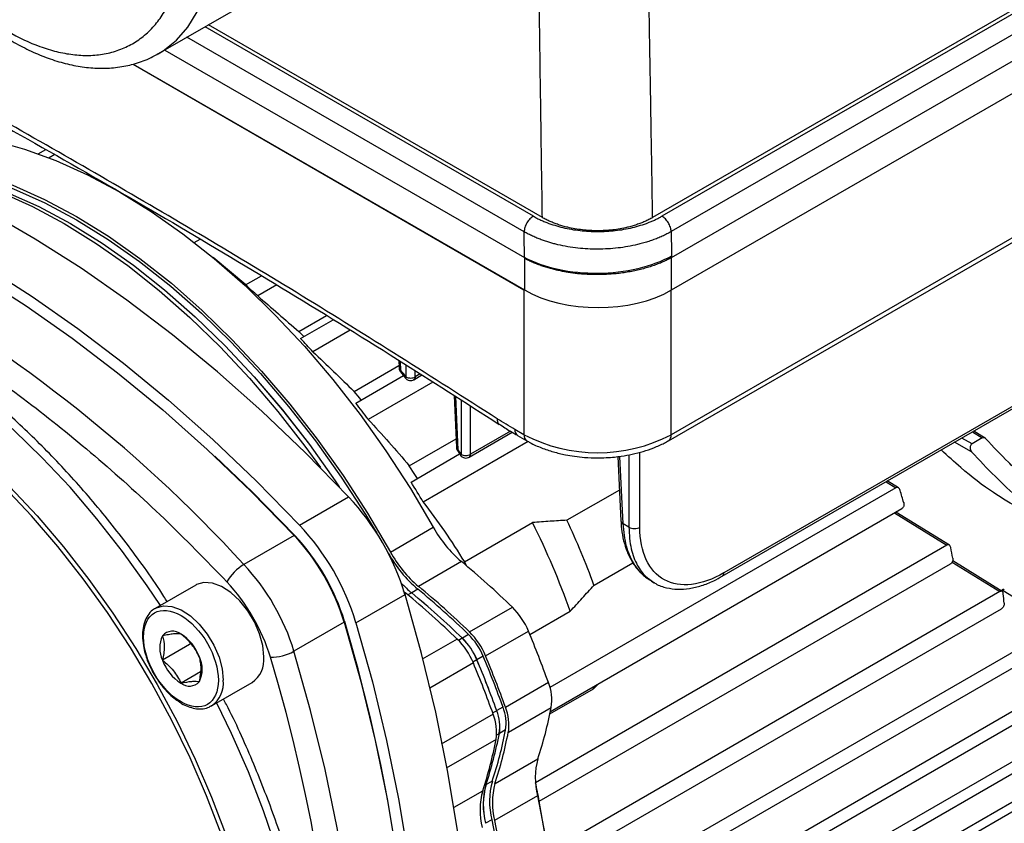
# Model space of a CAD drawing. Units: millimetres. Extents: x 17520 to 18934, y -51 to 1562.
# Drawn here: x 18723 to 18837, y 1102 to 1195 of the extents above; entities that cross this region are included whole.
import ezdxf

# ---------------------------------------------------------------- set-up
doc = ezdxf.new("R2010")
doc.units = ezdxf.units.MM

msp = doc.modelspace()

# ---------------------------------------------------------------- linework, layer by layer
at = {"color": 7, "linetype": 'Continuous', "lineweight": 25}
for p, q in [((18929.8, 1249.42), (18796.26, 1172.33)), ((18929.51, 1248.79), (18797.34, 1172.49)), ((18930.57, 1247.01), (18798.4, 1170.71)), ((18798.45, 1167.71), (18930.68, 1244.05)), ((18798.45, 1163.98), (18930.79, 1240.38)), ((18930.62, 1223.6), (18798.4, 1147.27)), ((18798.08, 1146.58), (18930.31, 1222.92)), ((18804.3, 1130.95), (18925.62, 1200.99)), ((18925.81, 1201.38), (18804.48, 1131.34)), ((18739.28, 1191.25), (18753.92, 1199.7)), ((18783.54, 1172.34), (18745.03, 1194.57)), ((18736.33, 1190.04), (18781.48, 1163.98)), ((18736.33, 1190.04), (18781.42, 1164.01)), ((18725.4, 1179.7), (18726.26, 1180.19)), ((18727.29, 1179.61), (18726.64, 1179.24)), ((18733.15, 1176.21), (18733.17, 1176.22)), ((18737.01, 1173.95), (18737.05, 1173.98)), ((18738.47, 1173.16), (18738.35, 1173.09)), ((18743.39, 1169.47), (18744.06, 1169.86)), ((18749.33, 1164.58), (18745.57, 1167.71)), ((18781.48, 1167.71), (18781.48, 1167.63)), ((18781.48, 1167.63), (18781.48, 1163.98)), ((18798.44, 1167.89), (18798.45, 1167.71)), ((18798.45, 1163.98), (18798.45, 1167.71)), ((18749.3, 1164.56), (18751.14, 1165.62)), ((18752.92, 1164.56), (18750.71, 1163.29)), ((18781.42, 1164.01), (18781.42, 1147.27)), ((18755.46, 1159.17), (18758.66, 1161.02)), ((18755.66, 1158.38), (18759.42, 1160.55)), ((18756.04, 1158.6), (18755.46, 1159.17)), ((18761.39, 1159.33), (18757.08, 1156.84)), ((18761.82, 1152.28), (18767, 1155.26)), ((18766.97, 1155.88), (18767.01, 1154.97)), ((18762.03, 1150.92), (18767.53, 1154.1)), ((18767.18, 1154.54), (18767.76, 1153.81)), ((18768.72, 1153.62), (18769.65, 1154.17)), ((18770.91, 1153.36), (18763.44, 1149.05)), ((18773.35, 1151.8), (18773.62, 1145.81)), ((18778.57, 1148.48), (18778.55, 1148.49)), ((18775.08, 1144.69), (18780.06, 1147.56)), ((18781.42, 1147.27), (18780.38, 1147.87)), ((18780.69, 1147.19), (18781.74, 1146.58)), ((18834.54, 1146.93), (18833.3, 1147.69)), ((18768.19, 1143.69), (18773.58, 1146.81)), ((18781.91, 1146.5), (18769.8, 1139.51)), ((18834.28, 1146.92), (18833.11, 1146.24)), ((18768.39, 1141.82), (18774, 1145.06)), ((18773.75, 1145.44), (18774.08, 1144.93)), ((18792.23, 1144.75), (18792.59, 1137.34)), ((18824.61, 1141.15), (18823.33, 1141.94)), ((18824.3, 1141.15), (18784.42, 1118.13)), ((18792.42, 1140.9), (18786.37, 1137.41)), ((18755.53, 1136.86), (18761.19, 1140.12)), ((18784.48, 1115.35), (18825.01, 1138.75)), ((18830.49, 1134.53), (18824.31, 1138.34)), ((18774.55, 1132.6), (18782.42, 1137.14)), ((18793.52, 1136.62), (18792.85, 1137.01)), ((18766.01, 1133.74), (18770.96, 1136.6)), ((18754.91, 1135.65), (18749.11, 1132.3)), ((18830.2, 1134.52), (18782.75, 1107.13)), ((18774.2, 1132.64), (18769.25, 1129.78)), ((18774.55, 1132.6), (18774.76, 1132.17)), ((18783.18, 1104.99), (18830.62, 1132.37)), ((18878.55, 1133.1), (18784.18, 1078.62)), ((18789.5, 1129.91), (18793.98, 1132.5)), ((18836.58, 1129.18), (18830.87, 1132.71)), ((18783.9, 1077.12), (18878.04, 1131.46)), ((18796.14, 1130.37), (18796.43, 1130.2)), ((18743.56, 1129.93), (18738.89, 1127.24)), ((18767.5, 1129.25), (18767.83, 1128.97)), ((18836.31, 1129.17), (18784.17, 1099.06)), ((18836.42, 1129.28), (18836.57, 1129.37)), ((18836.57, 1129.37), (18843.17, 1125.29)), ((18762.04, 1125.58), (18767.7, 1128.85)), ((18775.13, 1124.52), (18780.08, 1127.38)), ((18782.11, 1124.22), (18786.75, 1126.91)), ((18876.26, 1127.11), (18782.94, 1073.24)), ((18784.42, 1097.14), (18836.5, 1127.2)), ((18760.69, 1125.65), (18754.89, 1122.3)), ((18782.52, 1071.92), (18875.44, 1125.56)), ((18777, 1121.76), (18781.95, 1124.61)), ((18843.17, 1125.29), (18784.88, 1091.64)), ((18851.85, 1123.47), (18784.86, 1084.8)), ((18784.94, 1089.87), (18843.14, 1123.47)), ((18743.11, 1123.21), (18739.73, 1121.25)), ((18784.75, 1083.17), (18851.6, 1121.76)), ((18744.11, 1119.91), (18741.86, 1118.62)), ((18779.29, 1115.85), (18784.24, 1118.71)), ((18745.39, 1115.98), (18750.05, 1118.67)), ((18784.42, 1115.07), (18789.43, 1117.96)), ((18789.38, 1118.18), (18789.43, 1117.96)), ((18789.43, 1117.96), (18789.96, 1118.51)), ((18745.39, 1115.98), (18745.27, 1115.91)), ((18779.62, 1112.95), (18784.57, 1115.8)), ((18777.87, 1115.03), (18771.86, 1111.56)), ((18778.08, 1107.02), (18783.03, 1109.88)), ((18777.04, 1106.92), (18777.77, 1107.31)), ((18782.98, 1105.63), (18778.03, 1102.77)), ((18783.78, 1101.51), (18783.19, 1104.99))]:
    msp.add_line(p, q, dxfattribs=at)
at = {"color": 8, "linetype": 'Continuous', "lineweight": 25}
for p, q in [((18782.5, 1172.5), (18744.65, 1194.35)), ((18781.44, 1170.69), (18742.55, 1193.14)), ((18740, 1191.66), (18781.48, 1167.71)), ((18798.4, 1147.27), (18798.4, 1163.94)), ((18767.23, 1154.69), (18767.18, 1155.75)), ((18767.81, 1155.34), (18767.81, 1153.95)), ((18768.87, 1153.95), (18768.87, 1154.66)), ((18769.46, 1154.29), (18768.87, 1153.95)), ((18773.84, 1145.53), (18773.56, 1151.67)), ((18774.18, 1151.28), (18774.18, 1145.02)), ((18775.24, 1145.02), (18775.24, 1150.6)), ((18779.85, 1147.68), (18775.24, 1145.02)), ((18833.15, 1147.61), (18834.28, 1146.92)), ((18833.03, 1145.32), (18831.09, 1146.42)), ((18833.11, 1146.24), (18831.93, 1146.9)), ((18834.67, 1146.84), (18834.5, 1146.94)), ((18793.52, 1144.95), (18793.52, 1136.62)), ((18794.79, 1136.62), (18794.79, 1145.25)), ((18792.85, 1137.01), (18792.48, 1144.78)), ((18823.18, 1141.85), (18824.3, 1141.15)), ((18824.16, 1138.26), (18830.2, 1134.52)), ((18754.99, 1135.66), (18754.93, 1135.63)), ((18765.77, 1133.61), (18765.78, 1133.62)), ((18830.8, 1132.57), (18836.31, 1129.17)), ((18767.83, 1128.97), (18767.69, 1128.88)), ((18768.47, 1129.03), (18768.04, 1128.8)), ((18769.18, 1129.46), (18768.47, 1129.03)), ((18760.74, 1125.71), (18760.68, 1125.68)), ((18773.72, 1123.7), (18769.68, 1121.37)), ((18774.31, 1123.8), (18773.87, 1123.55)), ((18775.03, 1124.22), (18774.32, 1123.8)), ((18776, 1121.3), (18775.54, 1121.03)), ((18776.72, 1121.71), (18776, 1121.3)), ((18775.58, 1120.94), (18770.56, 1118.04)), ((18778.28, 1115.43), (18777.83, 1115.17)), ((18779, 1115.84), (18778.28, 1115.44)), ((18779.3, 1113.21), (18778.58, 1112.82)), ((18778.21, 1112.13), (18772.46, 1108.81)), ((18778.58, 1112.81), (18778.27, 1112.62)), ((18773.35, 1104.29), (18776.67, 1106.2)), ((18776.86, 1106.8), (18777.05, 1106.92)), ((18777.72, 1102.85), (18776.99, 1102.44))]:
    msp.add_line(p, q, dxfattribs=at)
at = {"color": 8, "linetype": 'Continuous', "lineweight": 25, "flags": 128}
for points in [[(18739.24, 1191.23), (18739.82, 1191.58), (18741.33, 1192.79), (18742.64, 1194.29), (18743.73, 1196.06), (18744.6, 1198.09), (18745.23, 1200.34), (18745.61, 1202.8), (18745.75, 1205.43)], [(18739.48, 1127.58), (18737.97, 1129.84), (18735.13, 1133.8), (18732.16, 1137.59), (18729.06, 1141.21), (18725.86, 1144.62), (18722.57, 1147.82), (18719.21, 1150.79), (18715.8, 1153.5), (18712.34, 1155.96), (18708.87, 1158.14), (18705.39, 1160.04), (18703.29, 1161.05)], [(18746.49, 1101.21), (18744.8, 1105.61), (18742.9, 1109.99), (18740.79, 1114.32), (18738.5, 1118.57), (18736.02, 1122.72), (18733.38, 1126.75), (18730.59, 1130.64), (18727.66, 1134.37), (18724.61, 1137.92), (18721.45, 1141.26)], [(18722.1, 1141.28), (18725.26, 1137.91), (18728.3, 1134.34), (18731.23, 1130.59), (18734.01, 1126.68), (18736.65, 1122.63), (18739.11, 1118.46), (18741.4, 1114.2), (18743.49, 1109.86), (18745.39, 1105.46), (18747.06, 1101.05)], [(18739.02, 1127.31), (18739.84, 1127.53), (18740.82, 1127.45), (18741.87, 1127.06), (18742.94, 1126.37), (18743.96, 1125.43), (18744.88, 1124.28), (18745.66, 1122.99), (18746.25, 1121.62), (18746.61, 1120.25), (18746.73, 1118.95)], [(18738.88, 1040.68), (18740.02, 1041.11), (18742.59, 1042.34), (18744.98, 1043.88), (18747.18, 1045.71), (18749.19, 1047.83), (18750.99, 1050.22), (18752.57, 1052.88), (18753.93, 1055.79), (18755.06, 1058.94), (18755.95, 1062.31), (18756.59, 1065.88), (18756.99, 1069.64), (18757.15, 1073.56), (18757.05, 1077.63), (18756.71, 1081.82), (18756.12, 1086.11), (18755.29, 1090.49), (18754.22, 1094.93), (18752.92, 1099.4), (18751.39, 1103.89), (18749.64, 1108.37), (18747.68, 1112.82), (18745.98, 1116.32)]]:
    msp.add_lwpolyline(points, dxfattribs=at)
at = {"color": 7, "linetype": 'Continuous', "lineweight": 25, "flags": 128}
for points in [[(18706.9, 1181.65), (18707, 1181.67), (18710.13, 1182.08), (18713.4, 1182.13), (18716.78, 1181.85), (18720.26, 1181.21), (18723.82, 1180.24), (18727.43, 1178.92), (18731.08, 1177.28), (18734.76, 1175.31), (18738.43, 1173.04), (18742.08, 1170.46), (18745.7, 1167.6), (18749.25, 1164.48), (18752.73, 1161.09), (18756.11, 1157.48), (18759.38, 1153.65), (18762.51, 1149.62), (18765.5, 1145.42), (18768.32, 1141.08), (18770.96, 1136.6)], [(18706.9, 1179.29), (18708.45, 1179.28), (18711.83, 1178.99), (18715.31, 1178.35), (18718.87, 1177.38), (18722.48, 1176.06), (18726.13, 1174.42), (18729.81, 1172.46), (18733.48, 1170.18), (18737.13, 1167.61), (18740.75, 1164.75), (18744.3, 1161.62), (18747.78, 1158.24), (18751.16, 1154.62), (18754.43, 1150.79), (18757.56, 1146.77), (18760.55, 1142.57), (18763.37, 1138.22), (18766.01, 1133.74)], [(18761.19, 1140.12), (18756.23, 1145.18), (18751.18, 1149.99), (18746.06, 1154.54), (18740.86, 1158.81), (18735.62, 1162.79), (18730.34, 1166.48), (18725.04, 1169.86), (18719.73, 1172.93), (18714.42, 1175.67), (18709.14, 1178.08), (18706.9, 1179)], [(18707.22, 1178.87), (18708.59, 1178.86), (18711.95, 1178.57), (18715.4, 1177.94), (18718.94, 1176.97), (18722.53, 1175.66), (18726.16, 1174.03), (18729.81, 1172.08), (18733.46, 1169.82), (18737.08, 1167.26), (18740.68, 1164.42), (18744.21, 1161.31), (18747.66, 1157.95), (18751.02, 1154.36), (18754.27, 1150.55), (18757.38, 1146.56), (18760.35, 1142.38), (18763.15, 1138.06), (18764.44, 1135.93)], [(18708.35, 1178.41), (18711.25, 1178.14), (18714.7, 1177.51), (18718.23, 1176.54), (18721.82, 1175.24), (18725.45, 1173.6), (18729.1, 1171.65), (18732.75, 1169.39), (18736.38, 1166.84), (18739.97, 1164), (18743.5, 1160.89), (18746.95, 1157.53), (18750.31, 1153.94), (18753.55, 1150.14), (18756.67, 1146.14), (18759.63, 1141.97), (18760.12, 1141.24)], [(18708.36, 1178.4), (18711.25, 1178.14), (18714.7, 1177.51), (18718.23, 1176.54), (18721.82, 1175.23), (18725.45, 1173.6), (18729.1, 1171.65), (18732.75, 1169.39), (18736.38, 1166.83), (18739.96, 1163.99), (18743.5, 1160.89), (18746.95, 1157.53), (18750.31, 1153.94), (18753.55, 1150.13), (18756.67, 1146.14), (18759.63, 1141.97), (18760.11, 1141.25)], [(18708.41, 1178.38), (18710.42, 1178.17), (18713.9, 1177.54), (18717.45, 1176.56), (18721.07, 1175.25), (18724.72, 1173.6), (18728.39, 1171.64), (18732.06, 1169.36), (18735.72, 1166.79), (18739.33, 1163.93), (18742.89, 1160.8), (18746.37, 1157.42), (18749.75, 1153.8), (18753.01, 1149.97), (18756.15, 1145.95), (18757.94, 1143.48)], [(18706.9, 1173.29), (18708.77, 1172.4), (18714.07, 1169.66), (18719.38, 1166.6), (18724.68, 1163.22), (18729.96, 1159.53), (18735.21, 1155.54), (18740.4, 1151.27), (18745.53, 1146.72), (18750.58, 1141.91), (18755.53, 1136.86)], [(18706.85, 1171.92), (18708.04, 1171.35), (18713.36, 1168.6), (18718.68, 1165.53), (18723.99, 1162.14), (18729.29, 1158.43), (18734.55, 1154.43), (18739.75, 1150.14), (18744.89, 1145.57), (18749.95, 1140.73), (18754.91, 1135.65)], [(18762.64, 1151.27), (18762.47, 1151.5), (18761.82, 1152.28)], [(18745.77, 1144.79), (18750.1, 1140.65), (18754.99, 1135.66)], [(18769.13, 1142.24), (18768.85, 1142.68), (18768.19, 1143.69)], [(18751.4, 1121.65), (18751.28, 1122.94), (18750.91, 1124.31), (18750.33, 1125.68), (18749.55, 1126.97), (18748.63, 1128.12), (18747.6, 1129.07), (18746.54, 1129.75), (18745.49, 1130.15), (18744.51, 1130.22), (18743.65, 1129.98), (18743.56, 1129.93)], [(18767.7, 1039.22), (18769.6, 1043.84), (18771.24, 1048.73), (18772.61, 1053.86), (18773.72, 1059.22), (18774.55, 1064.79), (18775.1, 1070.57), (18775.38, 1076.53), (18775.38, 1082.66), (18775.1, 1088.95), (18774.55, 1095.37), (18773.72, 1101.9), (18772.61, 1108.53), (18771.24, 1115.25), (18769.6, 1122.03), (18767.7, 1128.85)], [(18738.89, 1127.24), (18738.98, 1127.29), (18739.02, 1127.31)], [(18760.69, 1125.65), (18762.61, 1118.81), (18764.27, 1112.01), (18765.65, 1105.27), (18766.77, 1098.62), (18767.61, 1092.06), (18768.17, 1085.63), (18768.45, 1079.33), (18768.45, 1073.18), (18768.17, 1067.2), (18767.61, 1061.41), (18766.77, 1055.83), (18765.65, 1050.46), (18764.27, 1045.33), (18762.61, 1040.44), (18760.69, 1035.82)], [(18762.04, 1125.58), (18763.94, 1118.76), (18765.58, 1111.98), (18766.96, 1105.27), (18768.06, 1098.63), (18768.89, 1092.1), (18769.45, 1085.68), (18769.72, 1079.4), (18769.72, 1073.27), (18769.45, 1067.31), (18768.89, 1061.53), (18768.06, 1055.95), (18766.96, 1050.59), (18765.58, 1045.46), (18763.94, 1040.58), (18762.04, 1035.95)], [(18754.89, 1032.47), (18756.81, 1037.09), (18758.47, 1041.98), (18759.86, 1047.11), (18760.97, 1052.48), (18761.81, 1058.07), (18762.37, 1063.86), (18762.65, 1069.83), (18762.65, 1075.98), (18762.37, 1082.28), (18761.81, 1088.72), (18760.97, 1095.27), (18759.86, 1101.93), (18758.47, 1108.66), (18756.81, 1115.46), (18754.89, 1122.3)], [(18782.98, 1105.63), (18783.87, 1100.99), (18784.5, 1096.45), (18784.86, 1092.02), (18784.96, 1087.72), (18784.78, 1083.58), (18784.34, 1079.62), (18783.63, 1075.87), (18782.66, 1072.33), (18781.43, 1069.04), (18779.95, 1066.01), (18778.23, 1063.25), (18776.28, 1060.78), (18774.11, 1058.62), (18773.52, 1058.12)], [(18777.72, 1102.85), (18778.6, 1098.24), (18779.23, 1093.73), (18779.59, 1089.32), (18779.68, 1085.05), (18779.51, 1080.94), (18779.07, 1077.01), (18778.36, 1073.28), (18777.4, 1069.77), (18776.18, 1066.5), (18774.71, 1063.49), (18774.27, 1062.72)], [(18778.03, 1102.77), (18778.92, 1098.14), (18779.55, 1093.59), (18779.91, 1089.16), (18780.01, 1084.86), (18779.83, 1080.72), (18779.39, 1076.77), (18778.68, 1073.01), (18777.71, 1069.48), (18776.48, 1066.19), (18775, 1063.15), (18774.12, 1061.64)]]:
    msp.add_lwpolyline(points, dxfattribs=at)
at = {"color": 8, "linetype": 'Continuous', "lineweight": 25}
for centre, radius, start, end in [((18625.88, 1019.41), 167.13, 42.4928, 61.6702), ((18779, 1149.02), 0.694, 170.7595, 229.5812), ((18781.11, 1147.79), 0.739, 173.7012, 234.9856), ((18782.14, 1147.18), 0.717, 172.6599, 236.6214), ((18797.68, 1147.18), 0.717, 303.4178, 7.337), ((18743.58, 1118.59), 3.17, 304.6926, 6.6197)]:
    msp.add_arc(centre, radius, start, end, dxfattribs=at)
at = {"color": 7, "linetype": 'Continuous', "lineweight": 25}
for centre, radius, start, end in [((18690.48, 1097.84), 88.95, 47.3774, 48.6034), ((18682.13, 1089.39), 100.83, 41.9899, 43.1775), ((18768.32, 1154.86), 1.04, 240.6598, 271.1224), ((18674.88, 1083.28), 110.32, 36.6015, 37.8161), ((18789.91, 1163.56), 18.36, 242.4805, 297.5195), ((18670.75, 1080.39), 115.36, 30.83, 32.1742), ((18740.35, 1120.57), 28.57, 16.8316, 43.1684), ((18734.69, 1117.31), 28.57, 16.8316, 43.1684), ((18695.26, 1094.14), 97.19, 19.7003, 26.256), ((18700.91, 1097.36), 94.38, 20.1799, 25.1129), ((18783.4, 1143.47), 14.21, 208.9062, 229.6337), ((18736.24, 1118.2), 25.56, 16.9432, 43.0568), ((18736.6, 1118.41), 25.21, 16.8316, 43.1684), ((18778.85, 1140.84), 14.94, 208.9059, 229.6339), ((18778.45, 1140.61), 14.21, 208.9062, 229.6337), ((18706.48, 1051.03), 106.05, 46.0479, 50.313), ((18751.8, 1127.72), 5.31, 120.4042, 151.0179), ((18730.44, 1114.85), 25.56, 16.9432, 43.0568), ((18776.87, 1139.12), 13.13, 223.0172, 230.2206), ((18776.87, 1139.12), 13.13, 223.038, 230.2214), ((18700.11, 1047.36), 106.05, 46.0479, 50.313), ((18701.16, 1047.92), 105.4, 46.048, 50.313), ((18701.16, 1047.92), 105.4, 46.0478, 50.3132), ((18701.85, 1048.32), 105.44, 46.0479, 50.3131), ((18701.53, 1048.18), 106.05, 46.0479, 50.313), ((18774.24, 1121.42), 8.34, 22.4846, 45.5615), ((18575.42, 1070.3), 193.43, 9.9292, 16.6484), ((18740.89, 1123.09), 1.52, 50.7527, 139.4664), ((18769.29, 1118.57), 8.34, 22.4846, 45.5615), ((18664.04, 1075.47), 127.73, 19.7851, 22.6263), ((18742.56, 1122.67), 3.16, 153.4365, 206.5635), ((18738.99, 1119.8), 5.32, 20.2275, 57.3616), ((18767.88, 1117.75), 8.34, 22.4846, 45.5615), ((18769.04, 1118.42), 7.53, 22.4848, 45.5611), ((18769.04, 1118.42), 7.54, 22.4848, 45.5612), ((18769.72, 1118.82), 7.57, 22.4846, 45.5612), ((18752.26, 1126.92), 5.32, 268.9892, 299.5905), ((18744.72, 1123.09), 5.32, 200.2269, 237.3622), ((18741.15, 1120.22), 3.16, 333.4365, 26.5635), ((18748.25, 1121.28), 3.17, 304.6926, 6.6197), ((18658.83, 1072.47), 126.94, 19.7849, 22.6264), ((18658.82, 1072.46), 126.95, 19.785, 22.6264), ((18659.52, 1072.86), 126.98, 19.785, 22.6264), ((18659.09, 1072.61), 127.73, 19.7851, 22.6263), ((18657.68, 1071.8), 127.73, 19.7851, 22.6263), ((18742.82, 1119.79), 1.52, 230.7514, 319.4676), ((18779.01, 1116.64), 5.62, 351.4717, 21.5875), ((18773.56, 1113.57), 5.08, 351.4714, 21.5879), ((18773.55, 1113.56), 5.08, 351.4715, 21.5875), ((18774.25, 1113.96), 5.11, 351.4719, 21.5873), ((18774.06, 1113.78), 5.62, 351.4717, 21.5875), ((18735.93, 1125.29), 49.55, 341.8846, 348.9693), ((18772.64, 1112.97), 5.62, 351.4717, 21.5875), ((18730.94, 1122.63), 49.27, 341.8846, 348.9692), ((18729.57, 1121.61), 49.55, 341.8846, 348.9693), ((18730.24, 1122.24), 49.25, 341.8846, 348.9693), ((18730.24, 1122.24), 49.25, 341.8847, 348.9693), ((18730.98, 1122.43), 49.55, 341.8846, 348.9693), ((18790.95, 1107.66), 8.23, 164.34, 194.2917), ((18784.59, 1103.98), 8.23, 164.34, 194.2917), ((18785.4, 1104.58), 8.67, 164.3401, 194.2917), ((18785.39, 1104.58), 8.67, 164.3398, 194.2918), ((18786.1, 1104.98), 8.65, 164.3399, 194.2919), ((18786, 1104.8), 8.23, 164.34, 194.2917), ((18697.49, 1089.11), 87.15, 10.4948, 11.9334)]:
    msp.add_arc(centre, radius, start, end, dxfattribs=at)
for centre, major_axis, ratio, start_param, end_param in [((18789.97, 1168.88), (12, 0), 0.577464, 3.927143, 5.497635), ((18782.22, 1144.74), (-32.51, 58.3), 0.567218, 4.319208, 4.342473), ((18785.87, 1146.85), (-32.51, 58.3), 0.567218, 4.178162, 4.198704), ((18790.7, 1149.63), (-32.51, 58.3), 0.567218, 4.041568, 4.060706)]:
    msp.add_ellipse(centre, major_axis=major_axis, ratio=ratio, start_param=start_param, end_param=end_param, dxfattribs=at)
for points, knots in [([(18701.56, 1229.03), (18701.56, 1228.88), (18701.56, 1228.6), (18701.57, 1228.16), (18701.59, 1227.72), (18701.61, 1227.28), (18701.64, 1226.84), (18701.68, 1226.39), (18701.72, 1225.94), (18701.77, 1225.48), (18701.83, 1225.02), (18701.99, 1223.9), (18702.32, 1222.09), (18702.96, 1219.53), (18703.8, 1216.91), (18704.85, 1214.25), (18706.08, 1211.59), (18707.49, 1208.98), (18709.05, 1206.45), (18710.73, 1204.06), (18712.52, 1201.82), (18714.37, 1199.78), (18716.26, 1197.94), (18718.75, 1195.83), (18721.89, 1193.69), (18725.03, 1192.21), (18727.51, 1191.45), (18729.41, 1191.1), (18731.25, 1191), (18733.04, 1191.18), (18734.73, 1191.63), (18736.29, 1192.35), (18737.69, 1193.34), (18738.92, 1194.57), (18739.97, 1196.04), (18740.81, 1197.68), (18741.46, 1199.5), (18741.81, 1201.05), (18742, 1202.25), (18742.1, 1203.05), (18742.17, 1203.87), (18742.21, 1204.7), (18742.21, 1205.27), (18742.22, 1205.56)], [0, 0, 0, 0, 0.0058385, 0.0116693, 0.0174943, 0.0233155, 0.0291349, 0.0349544, 0.040776, 0.0466016, 0.0524332, 0.0582728, 0.0891452, 0.1200234, 0.1521827, 0.1843478, 0.2171914, 0.250041, 0.2828845, 0.3157341, 0.3478934, 0.3800585, 0.4109309, 0.4418091, 0.5000012, 0.5581933, 0.5890657, 0.6199439, 0.6521032, 0.6842683, 0.7171119, 0.7499615, 0.782805, 0.8156546, 0.8478138, 0.879979, 0.9108514, 0.9417296, 0.9533984, 0.9650442, 0.9766826, 0.9883293, 1, 1, 1, 1]), ([(18707.11, 1208.76), (18707.66, 1207.85), (18708.43, 1206.56), (18709.68, 1204.74), (18710.78, 1203.23), (18712.16, 1201.51), (18713.66, 1199.79), (18715.29, 1198.12), (18717.02, 1196.52), (18718.83, 1195.04), (18720.7, 1193.7), (18722.62, 1192.52), (18724.57, 1191.51), (18726.54, 1190.69), (18728.52, 1190.08), (18730.48, 1189.69), (18732.43, 1189.53), (18734.33, 1189.61), (18736.19, 1189.95), (18737.84, 1190.48), (18738.81, 1191.02), (18739.23, 1191.25)], [0, 0, 0, 0, 0.066524, 0.093514, 0.138193, 0.184382, 0.233721, 0.284966, 0.337627, 0.391321, 0.445793, 0.500869, 0.55643, 0.61239, 0.668669, 0.725216, 0.78201, 0.839087, 0.896599, 0.954875, 1, 1, 1, 1]), ([(18783.54, 1172.34), (18783.53, 1172.83), (18783.52, 1173.82), (18783.5, 1175.31), (18783.48, 1176.8), (18783.45, 1178.3), (18783.43, 1179.8), (18783.41, 1181.32), (18783.39, 1182.83), (18783.37, 1184.35), (18783.35, 1185.88), (18783.32, 1187.41), (18783.3, 1188.95), (18783.28, 1190.49), (18783.26, 1192.04), (18783.24, 1193.59), (18783.21, 1195.15), (18783.19, 1196.72), (18783.17, 1198.29), (18783.15, 1199.86), (18783.13, 1201.44), (18783.11, 1202.5), (18783.1, 1203.03)], [0, 0, 0, 0, 0.049846, 0.099703, 0.149573, 0.199455, 0.249352, 0.299262, 0.349189, 0.399131, 0.449091, 0.499068, 0.549064, 0.599079, 0.649115, 0.699172, 0.74925, 0.799352, 0.849477, 0.899626, 0.9498, 1, 1, 1, 1]), ([(18796.26, 1172.33), (18796.25, 1172.84), (18796.24, 1173.85), (18796.21, 1175.38), (18796.19, 1176.93), (18796.16, 1178.5), (18796.14, 1180.09), (18796.11, 1181.7), (18796.08, 1183.33), (18796.06, 1184.98), (18796.03, 1186.64), (18796, 1188.33), (18795.97, 1190.04), (18795.94, 1191.76), (18795.91, 1193.51), (18795.88, 1195.28), (18795.85, 1197.07), (18795.82, 1198.87), (18795.78, 1200.7), (18795.76, 1201.93), (18795.75, 1202.55)], [0, 0, 0, 0, 0.051619, 0.103701, 0.156246, 0.209254, 0.262726, 0.316661, 0.371059, 0.42592, 0.481244, 0.537032, 0.593282, 0.649996, 0.707172, 0.764812, 0.822914, 0.88148, 0.940508, 1, 1, 1, 1]), ([(18706.9, 1190.83), (18709.04, 1189.69), (18715.63, 1186.18), (18726.69, 1179.99), (18740.07, 1172.29), (18753.45, 1164.28), (18766.29, 1156.37), (18774.65, 1150.99), (18778.56, 1148.47)], [0, 0, 0, 0, 0.089402, 0.276001, 0.462661, 0.649383, 0.83617, 1, 1, 1, 1]), ([(18782.5, 1172.5), (18782.36, 1172.42), (18782.23, 1172.31), (18781.97, 1172.04), (18781.86, 1171.89), (18781.66, 1171.55), (18781.58, 1171.38), (18781.47, 1171.02), (18781.44, 1170.85), (18781.44, 1170.69)], [0, 0, 0, 0, 0.25, 0.25, 0.5, 0.5, 0.75, 0.75, 1, 1, 1, 1]), ([(18782.5, 1172.5), (18782.57, 1172.46), (18782.71, 1172.38), (18782.92, 1172.26), (18783.14, 1172.15), (18783.37, 1172.05), (18783.6, 1171.94), (18783.83, 1171.84), (18784.28, 1171.67), (18784.95, 1171.43), (18785.9, 1171.17), (18786.88, 1170.97), (18788.21, 1170.78), (18789.92, 1170.68), (18791.63, 1170.78), (18792.96, 1170.97), (18793.94, 1171.17), (18794.88, 1171.43), (18795.62, 1171.69), (18796.19, 1171.91), (18796.59, 1172.1), (18796.97, 1172.29), (18797.22, 1172.43), (18797.34, 1172.49)], [0, 0, 0, 0, 0.017724, 0.035415, 0.053087, 0.070753, 0.088427, 0.106123, 0.123855, 0.18696, 0.250098, 0.313203, 0.376341, 0.500004, 0.623667, 0.686773, 0.74991, 0.813016, 0.876153, 0.907146, 0.938069, 0.968996, 1, 1, 1, 1]), ([(18796.26, 1172.33), (18796.19, 1172.29), (18796.05, 1172.21), (18795.83, 1172.1), (18795.61, 1171.99), (18795.38, 1171.88), (18795.14, 1171.78), (18794.9, 1171.69), (18794.65, 1171.6), (18794.4, 1171.51), (18794.15, 1171.43), (18793.88, 1171.35), (18793.62, 1171.28), (18793.16, 1171.16), (18792.51, 1171.03), (18791.66, 1170.9), (18790.78, 1170.83), (18789.9, 1170.81), (18789.02, 1170.83), (18788.15, 1170.91), (18787.29, 1171.03), (18786.55, 1171.18), (18785.92, 1171.35), (18785.4, 1171.51), (18784.9, 1171.69), (18784.42, 1171.88), (18783.97, 1172.1), (18783.68, 1172.26), (18783.54, 1172.34)], [0, 0, 0, 0, 0.021006, 0.041906, 0.062723, 0.083479, 0.104197, 0.124898, 0.145606, 0.166344, 0.187134, 0.207998, 0.22896, 0.25004, 0.312687, 0.375051, 0.437373, 0.499814, 0.562223, 0.6246, 0.68696, 0.749682, 0.79175, 0.833438, 0.874926, 0.916395, 0.958027, 1, 1, 1, 1]), ([(18798.4, 1170.71), (18798.39, 1170.87), (18798.36, 1171.04), (18798.25, 1171.39), (18798.17, 1171.57), (18797.98, 1171.89), (18797.86, 1172.05), (18797.61, 1172.31), (18797.48, 1172.42), (18797.34, 1172.49)], [0, 0, 0, 0, 0.25, 0.25, 0.5, 0.5, 0.75, 0.75, 1, 1, 1, 1]), ([(18798.4, 1170.71), (18798.32, 1170.66), (18798.15, 1170.57), (18797.9, 1170.44), (18797.64, 1170.31), (18797.37, 1170.18), (18797.1, 1170.06), (18796.83, 1169.95), (18796.55, 1169.84), (18796.26, 1169.74), (18795.98, 1169.64), (18795.69, 1169.54), (18795.39, 1169.45), (18795.1, 1169.37), (18794.8, 1169.29), (18793.89, 1169.06), (18792.28, 1168.78), (18789.94, 1168.65), (18787.59, 1168.77), (18785.92, 1169.06), (18784.87, 1169.32), (18784.4, 1169.45), (18783.91, 1169.6), (18783.41, 1169.78), (18782.91, 1169.97), (18782.41, 1170.19), (18781.91, 1170.43), (18781.6, 1170.6), (18781.44, 1170.69)], [0, 0, 0, 0, 0.018311, 0.036603, 0.054864, 0.073082, 0.091245, 0.109342, 0.127361, 0.14529, 0.16312, 0.180837, 0.198433, 0.215895, 0.233214, 0.250381, 0.374664, 0.499859, 0.621799, 0.749407, 0.775803, 0.803792, 0.833296, 0.864224, 0.896476, 0.929939, 0.964491, 1, 1, 1, 1]), ([(18781.48, 1167.71), (18781.47, 1168.21), (18781.46, 1169.2), (18781.44, 1170.19), (18781.44, 1170.69)], [0, 0, 0, 0, 0.4999814, 1, 1, 1, 1]), ([(18798.4, 1170.71), (18798.41, 1170.24), (18798.42, 1169.3), (18798.44, 1168.36), (18798.44, 1167.89)], [0, 0, 0, 0, 0.500008, 1, 1, 1, 1]), ([(18798.44, 1167.89), (18797.33, 1167.27), (18796, 1166.77), (18793.1, 1166.09), (18791.53, 1165.9), (18788.39, 1165.87), (18786.82, 1166.02), (18783.92, 1166.65), (18782.59, 1167.12), (18781.48, 1167.71)], [0, 0, 0, 0, 0.25, 0.25, 0.5, 0.5, 0.75, 0.75, 1, 1, 1, 1]), ([(18798.45, 1167.71), (18798.37, 1167.67), (18798.21, 1167.58), (18797.95, 1167.46), (18797.69, 1167.33), (18797.43, 1167.21), (18797.15, 1167.09), (18796.87, 1166.98), (18796.58, 1166.87), (18796.28, 1166.77), (18795.98, 1166.66), (18795.67, 1166.57), (18795.35, 1166.48), (18795.03, 1166.39), (18794.7, 1166.31), (18794.36, 1166.23), (18794.02, 1166.16), (18793.67, 1166.09), (18793.32, 1166.03), (18792.96, 1165.97), (18792.6, 1165.92), (18792.23, 1165.88), (18791.86, 1165.84), (18791.49, 1165.81), (18791.11, 1165.79), (18790.73, 1165.77), (18790.35, 1165.76), (18789.93, 1165.75), (18789.46, 1165.75), (18788.95, 1165.77), (18788.43, 1165.79), (18787.91, 1165.83), (18787.37, 1165.89), (18786.83, 1165.96), (18786.28, 1166.05), (18785.73, 1166.15), (18785.18, 1166.27), (18784.63, 1166.4), (18784.08, 1166.56), (18783.54, 1166.73), (18783, 1166.93), (18782.48, 1167.14), (18781.97, 1167.37), (18781.64, 1167.54), (18781.48, 1167.63)], [0, 0, 0, 0, 0.018031, 0.036158, 0.05438, 0.072699, 0.091114, 0.109625, 0.128232, 0.146935, 0.165734, 0.184629, 0.203621, 0.222708, 0.241891, 0.261171, 0.280546, 0.300018, 0.319586, 0.33925, 0.35901, 0.378866, 0.398818, 0.418866, 0.43901, 0.459251, 0.479587, 0.50002, 0.526426, 0.553477, 0.581175, 0.609518, 0.638506, 0.668141, 0.698421, 0.729347, 0.760919, 0.793136, 0.825999, 0.859508, 0.893662, 0.928462, 0.963908, 1, 1, 1, 1]), ([(18767.01, 1154.99), (18767.02, 1154.9), (18767.04, 1154.74), (18767.13, 1154.61), (18767.18, 1154.55)], [0, 0, 0, 0, 0.531913, 1, 1, 1, 1]), ([(18767.76, 1153.81), (18767.81, 1153.76), (18767.9, 1153.66), (18768.1, 1153.55), (18768.25, 1153.53), (18768.34, 1153.52)], [0, 0, 0, 0, 0.3325362, 0.5968676, 1, 1, 1, 1]), ([(18768.34, 1153.52), (18768.44, 1153.54), (18768.58, 1153.55), (18768.74, 1153.63), (18768.8, 1153.69), (18768.84, 1153.72)], [0, 0, 0, 0, 0.52974, 0.759565, 1, 1, 1, 1]), ([(18778.57, 1148.51), (18778.99, 1148.22), (18779.7, 1147.75), (18780.41, 1147.36), (18780.69, 1147.21)], [0, 0, 0, 0, 0.6045983, 1, 1, 1, 1]), ([(18781.75, 1146.59), (18781.87, 1146.52), (18782.38, 1146.2), (18783.41, 1145.76), (18784.78, 1145.29), (18786.07, 1144.98), (18787.28, 1144.77), (18788.52, 1144.64), (18789.41, 1144.62), (18789.91, 1144.61)], [0, 0, 0, 0, 0.05478, 0.239835, 0.414703, 0.581078, 0.701931, 0.833267, 1, 1, 1, 1]), ([(18789.91, 1144.61), (18790.57, 1144.62), (18791.49, 1144.65), (18792.82, 1144.82), (18793.93, 1145.01), (18795.19, 1145.34), (18796.43, 1145.77), (18797.41, 1146.19), (18797.92, 1146.5), (18798.07, 1146.59)], [0, 0, 0, 0, 0.218746, 0.307656, 0.454156, 0.604567, 0.76434, 0.929394, 1, 1, 1, 1]), ([(18833.11, 1146.24), (18833.04, 1146.2), (18832.99, 1146.14), (18832.91, 1145.98), (18832.89, 1145.89), (18832.87, 1145.62), (18832.93, 1145.43), (18833.03, 1145.32)], [0, 0, 0, 0, 0.25, 0.25, 0.5, 0.5, 1, 1, 1, 1]), ([(18834.28, 1146.92), (18834.35, 1146.95), (18834.42, 1146.96), (18834.55, 1146.94), (18834.62, 1146.9), (18834.67, 1146.84)], [0, 0, 0, 0, 0.5, 0.5, 1, 1, 1, 1]), ([(18879.88, 1139.68), (18877.73, 1138.51), (18875.63, 1137.51), (18871.5, 1135.83), (18869.48, 1135.15), (18866.49, 1134.38), (18865.51, 1134.17), (18864.03, 1133.92), (18863.54, 1133.85), (18862.57, 1133.73), (18862.08, 1133.68), (18859.68, 1133.5), (18857.82, 1133.54), (18854.14, 1134.02), (18852.34, 1134.47), (18849.63, 1135.46), (18848.73, 1135.85), (18846.94, 1136.72), (18846.06, 1137.22), (18843.43, 1138.85), (18841.69, 1140.15), (18839.5, 1142.04), (18839.06, 1142.44), (18838.18, 1143.25), (18837.74, 1143.67), (18836.43, 1144.97), (18835.55, 1145.88), (18834.67, 1146.84)], [0, 0, 0, 0, 0.125, 0.125, 0.25, 0.25, 0.3125, 0.3125, 0.34375, 0.34375, 0.375, 0.375, 0.5, 0.5, 0.625, 0.625, 0.6875, 0.6875, 0.75, 0.75, 0.875, 0.875, 0.90625, 0.90625, 0.9375, 0.9375, 1, 1, 1, 1]), ([(18773.62, 1145.83), (18773.63, 1145.75), (18773.64, 1145.61), (18773.72, 1145.49), (18773.75, 1145.45)], [0, 0, 0, 0, 0.623688, 1, 1, 1, 1]), ([(18774.08, 1144.93), (18774.09, 1144.92), (18774.13, 1144.83), (18774.26, 1144.73), (18774.46, 1144.61), (18774.62, 1144.6), (18774.71, 1144.59)], [0, 0, 0, 0, 0.05553, 0.394453, 0.634264, 1, 1, 1, 1]), ([(18838.67, 1138.73), (18837.64, 1139.32), (18835.36, 1140.63), (18832.33, 1142.96), (18830.3, 1144.83), (18829.54, 1145.52)], [0, 0, 0, 0, 0.341101, 0.754557, 1, 1, 1, 1]), ([(18879.63, 1137.96), (18877.38, 1136.74), (18875.2, 1135.69), (18870.92, 1133.92), (18868.83, 1133.21), (18865.75, 1132.4), (18864.73, 1132.18), (18863.21, 1131.92), (18862.7, 1131.84), (18861.7, 1131.71), (18861.21, 1131.66), (18858.74, 1131.47), (18856.83, 1131.51), (18853.06, 1132.01), (18851.21, 1132.46), (18848.9, 1133.32), (18848.44, 1133.51), (18847.51, 1133.91), (18847.06, 1134.12), (18845.69, 1134.81), (18844.78, 1135.32), (18842.08, 1137.01), (18840.29, 1138.36), (18837.58, 1140.73), (18836.67, 1141.58), (18834.86, 1143.38), (18833.95, 1144.32), (18833.03, 1145.32)], [0, 0, 0, 0, 0.125, 0.125, 0.25, 0.25, 0.3125, 0.3125, 0.34375, 0.34375, 0.375, 0.375, 0.5, 0.5, 0.625, 0.625, 0.65625, 0.65625, 0.6875, 0.6875, 0.75, 0.75, 0.875, 0.875, 0.9375, 0.9375, 1, 1, 1, 1]), ([(18774.71, 1144.59), (18774.8, 1144.6), (18774.94, 1144.61), (18775.05, 1144.67), (18775.08, 1144.69)], [0, 0, 0, 0, 0.734905, 1, 1, 1, 1]), ([(18824.81, 1140.86), (18824.77, 1140.98), (18824.7, 1141.09), (18824.51, 1141.2), (18824.4, 1141.21), (18824.3, 1141.15)], [0, 0, 0, 0, 0.5, 0.5, 1, 1, 1, 1]), ([(18825.23, 1139.44), (18825.26, 1139.31), (18825.26, 1139.17), (18825.18, 1138.91), (18825.11, 1138.8), (18825.01, 1138.75)], [0, 0, 0, 0, 0.5, 0.5, 1, 1, 1, 1]), ([(18786.37, 1137.41), (18786.05, 1137.39), (18785.4, 1137.35), (18784.42, 1137.29), (18783.42, 1137.22), (18782.75, 1137.16), (18782.42, 1137.14)], [0, 0, 0, 0, 0.244872, 0.493159, 0.744866, 1, 1, 1, 1]), ([(18792.61, 1137.36), (18792.62, 1137.04), (18792.66, 1136.24), (18792.89, 1135.03), (18793.29, 1133.76), (18793.87, 1132.59), (18794.62, 1131.58), (18795.37, 1130.84), (18795.92, 1130.54), (18796.1, 1130.44)], [0, 0, 0, 0, 0.101621, 0.259158, 0.418617, 0.580306, 0.745084, 0.914755, 1, 1, 1, 1]), ([(18796.15, 1130.38), (18795.92, 1130.52), (18795.41, 1130.83), (18794.7, 1131.53), (18793.89, 1132.67), (18793.13, 1134.42), (18792.95, 1136.11), (18792.85, 1137.01)], [0, 0, 0, 0, 0.118669, 0.268868, 0.432167, 0.701406, 1, 1, 1, 1]), ([(18793.52, 1136.62), (18793.68, 1136.52), (18793.92, 1136.46), (18794.39, 1136.46), (18794.62, 1136.52), (18794.79, 1136.62)], [0, 0, 0, 0, 0.5, 0.5, 1, 1, 1, 1]), ([(18804.48, 1131.34), (18803.2, 1130.6), (18801.93, 1130.15), (18799.58, 1129.87), (18798.51, 1130.05), (18796.72, 1131.03), (18796, 1131.82), (18795.04, 1133.9), (18794.79, 1135.18), (18794.79, 1136.62)], [0, 0, 0, 0, 0.25, 0.25, 0.5, 0.5, 0.75, 0.75, 1, 1, 1, 1]), ([(18830.65, 1134.26), (18830.63, 1134.38), (18830.57, 1134.48), (18830.4, 1134.58), (18830.3, 1134.58), (18830.2, 1134.52)], [0, 0, 0, 0, 0.5, 0.5, 1, 1, 1, 1]), ([(18830.89, 1133.03), (18830.89, 1132.98), (18830.91, 1132.87), (18830.87, 1132.69), (18830.79, 1132.53), (18830.7, 1132.43), (18830.64, 1132.39), (18830.62, 1132.37)], [0, 0, 0, 0, 0.2219204, 0.4438919, 0.6635116, 0.8780311, 1, 1, 1, 1]), ([(18796.43, 1130.23), (18796.49, 1130.18), (18796.92, 1129.88), (18797.84, 1129.6), (18799.14, 1129.41), (18800.49, 1129.5), (18801.89, 1129.83), (18803.16, 1130.32), (18803.97, 1130.78), (18804.3, 1130.97)], [0, 0, 0, 0, 0.030466, 0.210824, 0.37846, 0.547054, 0.715325, 0.882289, 1, 1, 1, 1]), ([(18786.75, 1126.91), (18787.22, 1127.41), (18788.13, 1128.41), (18789.05, 1129.42), (18789.5, 1129.91)], [0, 0, 0, 0, 0.5038462, 1, 1, 1, 1]), ([(18836.71, 1128.93), (18836.7, 1128.98), (18836.69, 1129.08), (18836.61, 1129.17), (18836.51, 1129.22), (18836.4, 1129.21), (18836.34, 1129.18), (18836.31, 1129.17)], [0, 0, 0, 0, 0.217373, 0.434786, 0.650971, 0.864819, 1, 1, 1, 1]), ([(18836.82, 1129.39), (18836.8, 1129.4), (18836.75, 1129.43), (18836.66, 1129.41), (18836.6, 1129.38), (18836.57, 1129.37)], [0, 0, 0, 0, 0.304216, 0.72403, 1, 1, 1, 1]), ([(18836.82, 1127.84), (18836.82, 1127.72), (18836.8, 1127.59), (18836.68, 1127.36), (18836.59, 1127.26), (18836.5, 1127.2)], [0, 0, 0, 0, 0.5, 0.5, 1, 1, 1, 1]), ([(18739.05, 1127.29), (18738.89, 1127.21), (18738.48, 1127.02), (18738, 1126.44), (18737.62, 1125.65), (18737.43, 1124.75), (18737.41, 1123.77), (18737.53, 1122.78), (18737.76, 1121.87), (18738.05, 1121.04), (18738.38, 1120.31), (18738.64, 1119.83), (18738.74, 1119.65)], [0, 0, 0, 0, 0.079529, 0.203884, 0.325812, 0.442332, 0.552397, 0.673699, 0.765395, 0.843513, 0.937405, 1, 1, 1, 1]), ([(18741.86, 1116.46), (18740.71, 1117.12), (18739.61, 1118.28), (18738, 1121.08), (18737.54, 1122.61), (18737.54, 1125.25), (18738, 1126.26), (18739.61, 1127.19), (18740.71, 1127.09), (18741.86, 1126.42)], [0, 0, 0, 0, 0.25, 0.25, 0.5, 0.5, 0.75, 0.75, 1, 1, 1, 1]), ([(18741.86, 1126.42), (18743, 1125.76), (18744.1, 1124.61), (18745.71, 1121.8), (18746.17, 1120.27), (18746.17, 1117.63), (18745.71, 1116.63), (18744.1, 1115.69), (18743, 1115.8), (18741.86, 1116.46)], [0, 0, 0, 0, 0.25, 0.25, 0.5, 0.5, 0.75, 0.75, 1, 1, 1, 1]), ([(18741.86, 1124.27), (18741.62, 1124.31), (18741.35, 1124.32), (18740.81, 1124.27), (18740.61, 1124.24), (18740.19, 1124.17), (18739.97, 1124.13), (18739.73, 1124.08)], [0, 0, 0, 0, 0.5, 0.5, 0.75, 0.75, 1, 1, 1, 1]), ([(18739.73, 1124.08), (18739.85, 1123.69), (18739.92, 1123.26), (18739.92, 1122.54), (18739.91, 1122.29), (18739.84, 1121.78), (18739.79, 1121.52), (18739.73, 1121.25)], [0, 0, 0, 0, 0.5, 0.5, 0.75, 0.75, 1, 1, 1, 1]), ([(18743.98, 1121.63), (18743.75, 1122.13), (18743.47, 1122.61), (18742.93, 1123.28), (18742.73, 1123.5), (18742.31, 1123.9), (18742.09, 1124.09), (18741.86, 1124.27)], [0, 0, 0, 0, 0.5, 0.5, 0.75, 0.75, 1, 1, 1, 1]), ([(18739.73, 1121.25), (18740.2, 1120.89), (18740.62, 1120.5), (18741.16, 1119.82), (18741.32, 1119.59), (18741.61, 1119.11), (18741.74, 1118.86), (18741.86, 1118.62)], [0, 0, 0, 0, 0.5, 0.5, 0.75, 0.75, 1, 1, 1, 1]), ([(18743.98, 1118.8), (18744.09, 1119.33), (18744.17, 1119.84), (18744.17, 1120.57), (18744.15, 1120.8), (18744.08, 1121.23), (18744.03, 1121.44), (18743.98, 1121.63)], [0, 0, 0, 0, 0.5, 0.5, 0.75, 0.75, 1, 1, 1, 1]), ([(18738.74, 1119.65), (18739, 1119.24), (18739.36, 1118.66), (18739.98, 1117.91), (18740.53, 1117.33), (18741.18, 1116.77), (18741.62, 1116.49), (18741.83, 1116.35)], [0, 0, 0, 0, 0.300764, 0.421548, 0.619388, 0.820298, 1, 1, 1, 1]), ([(18741.86, 1118.62), (18742.32, 1118.71), (18742.74, 1118.79), (18743.28, 1118.84), (18743.45, 1118.84), (18743.73, 1118.83), (18743.86, 1118.82), (18743.98, 1118.8)], [0, 0, 0, 0, 0.5, 0.5, 0.75, 0.75, 1, 1, 1, 1]), ([(18741.83, 1116.35), (18741.86, 1116.33), (18742.15, 1116.13), (18742.7, 1115.9), (18743.48, 1115.66), (18744.24, 1115.62), (18744.85, 1115.7), (18745.15, 1115.88), (18745.24, 1115.94)], [0, 0, 0, 0, 0.030704, 0.240171, 0.454389, 0.67447, 0.904971, 1, 1, 1, 1])]:
    msp.add_open_spline(points, degree=3, knots=knots, dxfattribs=at)
at = {"color": 8, "linetype": 'Continuous', "lineweight": 25}
for points, knots in [([(18778.32, 1149.13), (18770.83, 1153.91), (18755.85, 1163.45), (18733.34, 1176.74), (18717.02, 1186.04), (18708.22, 1190.64), (18706.9, 1191.33)], [0, 0, 0, 0, 0.314939, 0.629881, 0.944821, 1, 1, 1, 1]), ([(18704.08, 1163.82), (18705.65, 1163.01), (18709.88, 1160.83), (18716.77, 1156.45), (18724.65, 1150.83), (18732.38, 1144.54), (18739.92, 1137.74), (18744.75, 1132.77), (18747.16, 1130.29)], [0, 0, 0, 0, 0.10731, 0.288041, 0.468126, 0.647106, 0.824541, 1, 1, 1, 1]), ([(18740.25, 1128.02), (18740.13, 1128.22), (18738.76, 1130.46), (18735.83, 1134.46), (18731.52, 1139.9), (18727.03, 1144.84), (18722.45, 1149.29), (18717.88, 1153.17), (18713.32, 1156.56), (18710.31, 1158.38), (18708.8, 1159.3)], [0, 0, 0, 0, 0.01456, 0.163265, 0.310404, 0.455256, 0.595405, 0.735566, 0.86778, 1, 1, 1, 1]), ([(18767.17, 1154.55), (18767.17, 1154.55), (18767.16, 1154.55), (18767.17, 1154.59), (18767.2, 1154.65), (18767.23, 1154.69)], [0, 0, 0, 0, 0.06183, 0.39025, 1, 1, 1, 1]), ([(18767.81, 1153.95), (18767.79, 1153.91), (18767.75, 1153.86), (18767.74, 1153.82), (18767.75, 1153.82), (18767.76, 1153.81)], [0, 0, 0, 0, 0.611542, 0.915672, 1, 1, 1, 1]), ([(18768.87, 1153.95), (18768.87, 1153.9), (18768.86, 1153.8), (18768.81, 1153.7), (18768.77, 1153.67), (18768.75, 1153.66)], [0, 0, 0, 0, 0.399993, 0.799996, 1, 1, 1, 1]), ([(18773.75, 1145.45), (18773.74, 1145.45), (18773.74, 1145.45), (18773.76, 1145.46), (18773.81, 1145.51), (18773.84, 1145.53)], [0, 0, 0, 0, 0.044708, 0.378729, 1, 1, 1, 1]), ([(18774.18, 1145.02), (18774.14, 1144.99), (18774.09, 1144.95), (18774.07, 1144.93), (18774.08, 1144.93), (18774.08, 1144.93)], [0, 0, 0, 0, 0.622343, 0.926527, 1, 1, 1, 1]), ([(18775.24, 1145.02), (18775.23, 1144.96), (18775.22, 1144.85), (18775.16, 1144.74), (18775.1, 1144.71), (18775.08, 1144.69)], [0, 0, 0, 0, 0.373258, 0.746518, 1, 1, 1, 1]), ([(18792.59, 1137.35), (18792.61, 1137.29), (18792.63, 1137.16), (18792.78, 1137.06), (18792.85, 1137.01)], [0, 0, 0, 0, 0.481734, 1, 1, 1, 1]), ([(18793.52, 1136.62), (18793.57, 1135.75), (18793.67, 1134.1), (18794.41, 1132.24), (18795.33, 1130.95), (18796.09, 1130.45), (18796.43, 1130.22)], [0, 0, 0, 0, 0.299072, 0.568804, 0.809162, 1, 1, 1, 1]), ([(18804.31, 1130.96), (18804.35, 1131), (18804.45, 1131.08), (18804.47, 1131.25), (18804.48, 1131.34)], [0, 0, 0, 0, 0.475522, 1, 1, 1, 1]), ([(18744.09, 1042.26), (18745.11, 1042.92), (18747.29, 1044.35), (18750.13, 1047.27), (18752.67, 1050.81), (18754.71, 1054.81), (18756.27, 1059.2), (18757.35, 1063.86), (18757.98, 1068.76), (18758.18, 1073.85), (18757.98, 1079.18), (18757.35, 1084.81), (18756.27, 1090.72), (18754.71, 1096.91), (18752.68, 1103.26), (18750.11, 1109.71), (18748.11, 1114.25), (18746.87, 1116.56), (18746.75, 1116.77)], [0, 0, 0, 0, 0.062065, 0.132313, 0.201822, 0.27025, 0.336457, 0.402669, 0.465126, 0.527588, 0.590045, 0.652507, 0.718714, 0.784926, 0.853354, 0.922863, 0.993111, 1, 1, 1, 1])]:
    msp.add_open_spline(points, degree=3, knots=knots, dxfattribs=at)
at = {"color": 7, "linetype": 'Continuous', "lineweight": 25}
for points in [[(18750.71, 1163.29), (18752.3, 1161.92), (18753.88, 1160.55), (18755.46, 1159.17)], [(18757.08, 1156.84), (18758.67, 1155.34), (18760.26, 1153.82), (18761.82, 1152.28)], [(18767.01, 1154.99), (18767.01, 1154.88), (18767.09, 1154.77), (18767.23, 1154.69)], [(18767.81, 1153.95), (18767.62, 1154.2), (18767.42, 1154.45), (18767.23, 1154.69)], [(18768.34, 1153.82), (18768.54, 1153.82), (18768.73, 1153.87), (18768.87, 1153.95)], [(18763.44, 1149.05), (18765.06, 1147.31), (18766.65, 1145.54), (18768.19, 1143.69)], [(18780.38, 1147.87), (18779.69, 1148.27), (18779.01, 1148.69), (18778.32, 1149.13)], [(18773.62, 1145.83), (18773.62, 1145.72), (18773.7, 1145.61), (18773.84, 1145.53)], [(18774.18, 1145.02), (18774.07, 1145.19), (18773.95, 1145.36), (18773.84, 1145.53)], [(18774.18, 1145.02), (18774.32, 1144.93), (18774.51, 1144.88), (18774.71, 1144.88)], [(18774.71, 1144.88), (18774.9, 1144.88), (18775.1, 1144.93), (18775.24, 1145.02)], [(18769.8, 1139.51), (18771.47, 1137.31), (18773.07, 1135.02), (18774.55, 1132.6)], [(18752.17, 1121.61), (18751.22, 1124.77), (18749.42, 1127.89), (18747.16, 1130.29)], [(18752.17, 1033.04), (18762.42, 1055.46), (18762.42, 1087.35), (18752.17, 1121.61)]]:
    msp.add_open_spline(points, degree=3, dxfattribs=at)

doc.saveas('drawing.dxf')
